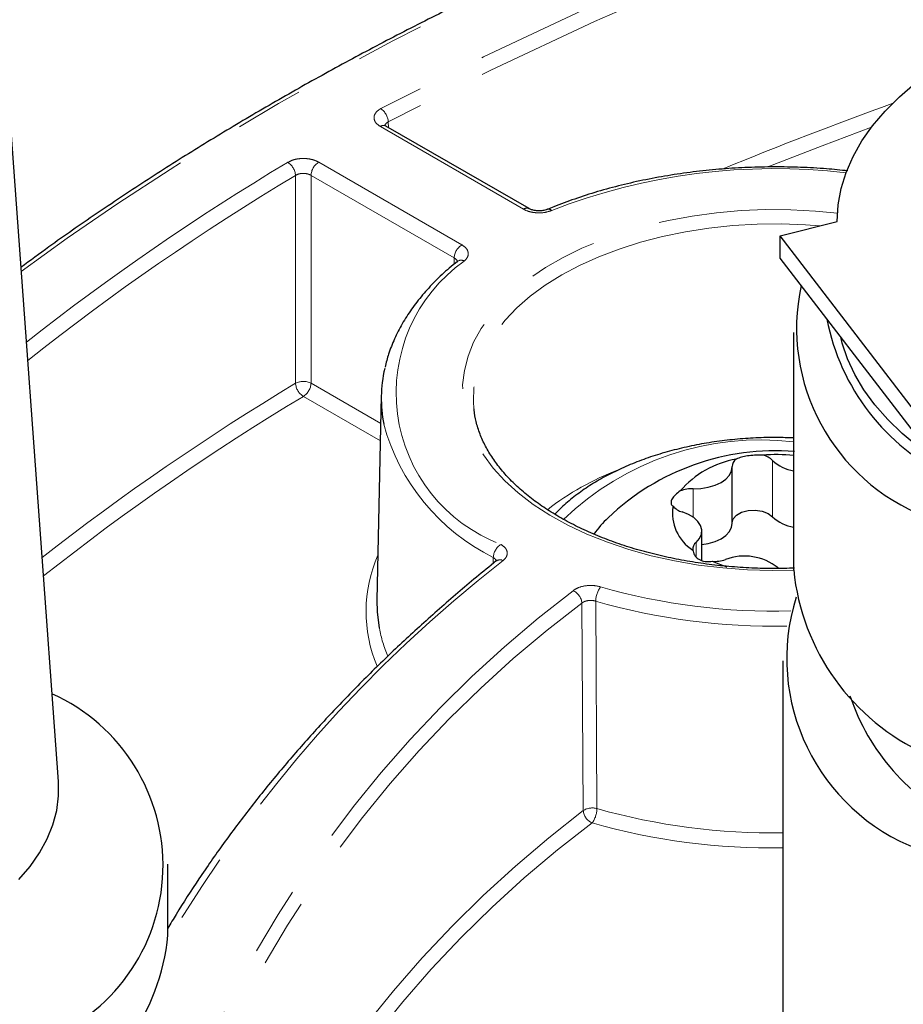
# Model space of a CAD drawing. Units: millimetres. Extents: x -79 to 712, y -163 to 292.
# Drawn here: x 476 to 492, y -29 to -11 of the extents above; entities that cross this region are included whole.
import ezdxf

# ---------------------------------------------------------------- set-up
doc = ezdxf.new("R2010")
doc.units = ezdxf.units.MM
doc.linetypes.add('PHANTOM', pattern=[12.7, 6.35, -1.27, 1.27, -1.27, 1.27, -1.27])

msp = doc.modelspace()

# ---------------------------------------------------------------- linework, layer by layer
at = {"color": 7, "linetype": 'Continuous', "lineweight": 25}
for p, q in [((476.468, -25.024), (474.493, 2.129)), ((485.131, -14.473), (482.495, -12.952)), ((489.752, -14.976), (490.802, -14.708)), ((492.224, -18.196), (489.752, -14.976)), ((489.752, -15.384), (489.752, -14.976)), ((492.224, -18.604), (489.752, -15.384)), ((490.002, -16.756), (490.002, -21.126)), ((482.412, -17.923), (482.331, -21.684)), ((484.116, -18.161), (484.118, -18.18)), ((488.87, -20.27), (488.87, -19.233)), ((488.311, -20.95), (488.311, -20.409)), ((489.802, -22.799), (489.802, -32.189)), ((478.484, -27.854), (478.484, -26.548))]:
    msp.add_line(p, q, dxfattribs=at)
at = {"color": 8, "linetype": 'PHANTOM', "lineweight": 18}
for p, q in [((485.031, -14.483), (482.395, -12.961)), ((482.54, -12.875), (482.543, -12.979)), ((481.259, -13.617), (483.895, -15.139)), ((483.754, -15.381), (481.118, -13.86)), ((483.751, -15.496), (483.754, -15.381)), ((481.119, -17.688), (482.401, -18.428)), ((482.394, -18.747), (480.977, -17.93)), ((489.614, -20.148), (489.614, -19.111)), ((488.155, -20.156), (488.155, -19.631)), ((488.206, -20.881), (488.206, -20.62)), ((484.47, -21.009), (484.473, -20.899)), ((486.129, -25.558), (486.104, -21.737)), ((486.358, -21.701), (486.382, -25.522))]:
    msp.add_line(p, q, dxfattribs=at)
at = {"color": 8, "linetype": 'PHANTOM', "lineweight": 18, "flags": 128}
for points in [[(514.901, -2.958), (513.727, -3.043), (512.292, -3.165), (510.863, -3.308), (509.44, -3.472), (508.025, -3.656), (506.619, -3.861), (505.222, -4.086), (503.835, -4.331), (502.459, -4.596), (501.094, -4.881), (499.743, -5.186), (498.406, -5.51), (497.082, -5.853), (495.774, -6.215), (494.483, -6.596), (493.208, -6.996), (491.951, -7.414), (490.712, -7.85), (489.493, -8.303), (488.294, -8.775), (487.115, -9.263), (485.958, -9.768), (484.824, -10.29), (483.712, -10.828), (482.624, -11.382), (481.561, -11.952), (480.522, -12.536), (479.51, -13.136), (478.523, -13.75), (477.564, -14.378), (476.632, -15.019), (475.785, -15.632)], [(491.434, -12.975), (490.525, -13.316), (489.529, -13.706)], [(480.833, -17.69), (480.833, -17.357), (480.832, -16.028), (480.832, -13.861)], [(481.118, -13.86), (481.118, -15.689), (481.119, -17.688)], [(490.002, -21.132), (489.607, -21.138), (489.15, -21.125), (488.696, -21.091), (488.248, -21.036), (487.809, -20.961), (487.382, -20.866), (486.969, -20.751), (486.573, -20.618), (486.197, -20.468), (485.843, -20.3), (485.513, -20.117), (485.209, -19.919), (484.933, -19.708), (484.687, -19.485), (484.473, -19.252), (484.291, -19.009), (484.144, -18.759), (484.031, -18.503), (483.954, -18.242), (483.913, -17.979), (483.909, -17.715), (483.941, -17.451), (484.009, -17.19), (484.112, -16.932), (484.251, -16.68), (484.424, -16.436), (484.631, -16.2), (484.869, -15.974), (485.137, -15.76), (485.434, -15.559), (485.758, -15.372), (486.106, -15.2), (486.477, -15.045), (486.868, -14.908), (487.277, -14.789), (487.701, -14.689), (488.137, -14.609), (488.583, -14.549), (489.036, -14.51), (489.493, -14.491), (489.951, -14.494), (490.407, -14.517), (490.807, -14.556)], [(490.484, -14.789), (490.223, -14.77), (489.776, -14.754), (489.329, -14.76), (488.883, -14.786), (488.443, -14.832), (488.011, -14.899), (487.589, -14.986), (487.181, -15.092), (486.789, -15.217), (486.415, -15.359), (486.063, -15.518), (485.734, -15.694), (485.43, -15.884), (485.154, -16.087), (484.907, -16.303), (484.691, -16.529), (484.507, -16.765), (484.357, -17.008), (484.241, -17.258), (484.161, -17.512), (484.116, -17.769), (484.107, -18.028), (484.116, -18.161)]]:
    msp.add_lwpolyline(points, dxfattribs=at)
at = {"color": 7, "linetype": 'Continuous', "lineweight": 25, "flags": 128}
for points in [[(490.802, -14.708), (490.821, -14.405), (490.877, -14.105), (490.969, -13.807), (491.096, -13.514), (491.259, -13.227), (491.456, -12.947), (491.686, -12.676), (491.949, -12.414), (492.242, -12.164), (492.565, -11.926), (492.916, -11.702), (493.294, -11.492), (493.695, -11.298), (494.119, -11.121), (494.564, -10.961), (495.027, -10.82), (495.505, -10.698), (495.998, -10.595)], [(492.293, -18.857), (491.998, -18.612), (491.733, -18.355), (491.499, -18.088), (491.297, -17.813), (491.129, -17.53), (490.995, -17.242), (490.896, -16.948), (490.868, -16.837)], [(488.155, -19.631), (488.295, -19.626), (488.431, -19.604), (488.556, -19.567), (488.665, -19.516), (488.754, -19.454), (488.82, -19.382), (488.859, -19.304), (488.87, -19.223)], [(488.206, -20.62), (488.268, -20.547), (488.303, -20.469), (488.31, -20.388), (488.289, -20.308), (488.24, -20.232), (488.165, -20.163), (488.067, -20.105), (487.952, -20.059)], [(488.87, -20.246), (488.889, -20.185), (488.949, -20.118), (489.045, -20.065), (489.165, -20.034), (489.296, -20.027), (489.424, -20.046), (489.534, -20.088), (489.614, -20.148)], [(488.311, -20.661), (488.431, -20.641), (488.556, -20.604), (488.665, -20.553), (488.754, -20.491), (488.82, -20.419), (488.859, -20.341), (488.87, -20.27)], [(488.503, -20.968), (488.655, -21.029), (488.774, -21.069)], [(482.331, -21.684), (482.336, -21.9), (482.375, -22.201)], [(475.741, -26.826), (475.947, -26.586), (476.121, -26.337), (476.261, -26.081), (476.366, -25.82), (476.436, -25.555), (476.47, -25.288), (476.468, -25.024)]]:
    msp.add_lwpolyline(points, dxfattribs=at)
at = {"color": 8, "linetype": 'PHANTOM', "lineweight": 18}
for centre, radius, start, end in [((518.961, -82.886), 79.198, 93.01429, 117.49208), ((518.967, -82.872), 78.908, 93.0335, 117.49281), ((482.226, -12.892), 0.314, 3.0589, 56.0791), ((515.094, -77.493), 68.999, 109.71508, 112.47702), ((482.453, -13.038), 0.0961, 64.1284, 127.1821), ((504.422, -53.233), 46.178, 120.9289, 128.1774), ((480.53, -13.879), 0.303, 3.4022, 58.5991), ((481.425, -13.877), 0.308, 122.6523, 176.7703), ((489.658, -25.071), 11.335, 83.3664, 111.2601), ((504.425, -53.246), 45.911, 120.9241, 128.407), ((485.089, -14.559), 0.0954, 62.6885, 127.3242), ((485.491, -14.561), 0.0775, 43.5034, 105.3164), ((484.061, -15.399), 0.308, 122.6523, 176.7703), ((485.667, -17.867), 2.982, 125.4505, 249.3689), ((483.881, -15.543), 0.12, 61.9207, 124.7813), ((504.498, -57.062), 45.937, 121.0079, 128.0761), ((480.978, -17.971), 0.316, 63.4829, 117.2752), ((481.135, -17.672), 0.302, 183.4141, 238.6841), ((480.811, -17.67), 0.308, 302.6523, 356.7703), ((504.502, -57.076), 45.67, 121.0032, 128.3059), ((486.209, -17.418), 3.89, 195.2672, 243.4936), ((489.396, -23.97), 5.237, 83.3581, 133.9053), ((488.514, -23.898), 4.931, 110.7254, 128.0971), ((484.777, -20.916), 0.305, 121.933, 176.6716), ((500.059, -40.758), 25.09, 127.8761, 149.3123), ((484.728, -21.896), 2.596, 156.4106, 202.7927), ((484.598, -21.06), 0.12, 62.0033, 124.8769), ((499.138, -38.977), 21.892, 127.0695, 161.0638), ((485.833, -21.759), 0.272, 4.5707, 66.5301), ((486.809, -21.71), 0.451, 142.9004, 178.8946), ((489.638, -10.326), 11.561, 253.9875, 271.553), ((498.956, -38.919), 21.457, 126.7958, 161.3374), ((489.618, -10.413), 11.75, 253.8899, 271.2487), ((484.975, -21.7), 2.647, 190.9028, 202.5625), ((499.255, -42.866), 21.722, 127.1758, 161.0797), ((486.295, -25.815), 0.305, 73.4965, 122.8423), ((486.4, -25.537), 0.271, 184.5837, 246.6148), ((485.924, -25.514), 0.458, 323.558, 358.9412), ((489.634, -13.948), 12.023, 254.3048, 270.8009), ((499.077, -42.811), 21.291, 126.904, 161.3514), ((489.616, -14.024), 12.223, 254.2182, 270.8704)]:
    msp.add_arc(centre, radius, start, end, dxfattribs=at)
at = {"color": 7, "linetype": 'Continuous', "lineweight": 25}
for centre, radius, start, end in [((493.78, -16.672), 3.724, 167.8531, 248.7935), ((494.611, -15.735), 4.071, 190.9141, 244.4854), ((484.857, -17.974), 2.446, 166.8603, 191.0262), ((489.665, -23.398), 4.464, 85.478, 133.6057), ((489.664, -22.272), 3.269, 84.0716, 94.057), ((489.347, -19.382), 0.38, 45.4289, 76.8704), ((489.258, -20.831), 1.774, 100.23, 139.1718), ((489.042, -19.226), 0.172, 125.1015, 179.009), ((490.113, -18.586), 0.724, 226.4638, 261.2214), ((488.137, -20.249), 0.618, 88.2813, 110.9309), ((488.57, -20.082), 0.799, 170.7231, 238.0223), ((488.043, -19.722), 0.349, 221.5477, 254.8844), ((487.976, -21.635), 2.022, 133.44, 144.7356), ((490.113, -19.623), 0.724, 226.4638, 261.2214), ((488.306, -20.745), 0.16, 128.8783, 185.4598), ((488.542, -20.332), 0.637, 266.4766, 288.6748), ((489.098, -21.852), 0.981, 50.9932, 111.0054), ((494.156, -20.712), 4.174, 185.6948, 245.6253), ((493.635, -22.756), 3.76, 162.5363, 249.0745), ((474.93, -26.568), 3.464, 290.4562, 65.8048), ((494.895, -22.143), 4.071, 198.6326, 243.9129), ((474.494, -27.465), 4.009, 294.2574, 354.4224)]:
    msp.add_arc(centre, radius, start, end, dxfattribs=at)
for points, knots in [([(514.914, -2.921), (514.873, -2.923), (514.38, -2.953), (513.438, -3.026), (512.088, -3.143), (510.743, -3.28), (509.405, -3.435), (508.073, -3.608), (506.748, -3.799), (505.432, -4.008), (504.124, -4.235), (502.826, -4.48), (501.538, -4.742), (500.261, -5.021), (498.996, -5.318), (497.743, -5.632), (496.504, -5.963), (495.278, -6.311), (494.066, -6.675), (492.87, -7.055), (491.689, -7.452), (490.525, -7.865), (489.377, -8.293), (488.248, -8.737), (487.137, -9.196), (486.044, -9.67), (484.972, -10.159), (483.919, -10.662), (482.887, -11.18), (481.876, -11.711), (480.887, -12.257), (479.921, -12.815), (478.977, -13.387), (478.057, -13.971), (477.161, -14.568), (476.401, -15.095), (475.949, -15.429), (475.779, -15.555)], [0, 0, 0, 0, 0.002653, 0.032323, 0.061992, 0.091662, 0.121333, 0.151003, 0.180674, 0.210345, 0.240016, 0.269688, 0.299361, 0.329033, 0.358707, 0.38838, 0.418055, 0.44773, 0.477405, 0.507081, 0.536758, 0.566435, 0.596113, 0.625792, 0.655471, 0.685151, 0.714832, 0.744514, 0.774196, 0.803878, 0.833561, 0.863245, 0.892929, 0.922613, 0.952298, 0.981982, 1, 1, 1, 1]), ([(482.497, -12.952), (482.488, -12.946), (482.472, -12.936), (482.473, -12.936), (482.473, -12.935)], [0, 0, 0, 0, 0.52, 1, 1, 1, 1]), ([(490.997, -13.779), (490.868, -13.765), (490.581, -13.735), (490.131, -13.711), (489.649, -13.702), (489.166, -13.712), (488.687, -13.741), (488.211, -13.788), (487.742, -13.854), (487.281, -13.937), (486.83, -14.039), (486.392, -14.158), (485.976, -14.291), (485.672, -14.404), (485.509, -14.471), (485.471, -14.486)], [0, 0, 0, 0, 0.067541, 0.150494, 0.23344, 0.316385, 0.399335, 0.482294, 0.565268, 0.648264, 0.731287, 0.814344, 0.897438, 0.97621, 1, 1, 1, 1]), ([(485.47, -14.486), (485.454, -14.492), (485.42, -14.505), (485.347, -14.515), (485.266, -14.514), (485.194, -14.501), (485.148, -14.483), (485.136, -14.475), (485.133, -14.474)], [0, 0, 0, 0, 0.167189, 0.355221, 0.559778, 0.768179, 0.943781, 1, 1, 1, 1]), ([(483.812, -15.445), (483.762, -15.486), (483.618, -15.604), (483.4, -15.809), (483.167, -16.061), (482.965, -16.323), (482.792, -16.593), (482.651, -16.869), (482.545, -17.135), (482.501, -17.311), (482.481, -17.391)], [0, 0, 0, 0, 0.072152, 0.208644, 0.345041, 0.481168, 0.616895, 0.752093, 0.886661, 1, 1, 1, 1]), ([(483.818, -15.44), (483.818, -15.439), (483.82, -15.437), (483.814, -15.442), (483.81, -15.446)], [0, 0, 0, 0, 0.389788, 1, 1, 1, 1]), ([(490.015, -21.094), (489.894, -21.097), (489.633, -21.105), (489.23, -21.094), (488.81, -21.067), (488.395, -21.021), (487.987, -20.957), (487.59, -20.876), (487.204, -20.779), (486.833, -20.665), (486.479, -20.535), (486.143, -20.391), (485.828, -20.234), (485.535, -20.064), (485.266, -19.883), (485.023, -19.691), (484.806, -19.491), (484.617, -19.283), (484.457, -19.068), (484.326, -18.849), (484.224, -18.624), (484.152, -18.4), (484.13, -18.251), (484.119, -18.179)], [0, 0, 0, 0, 0.041356, 0.089432, 0.137505, 0.185567, 0.233613, 0.281638, 0.329636, 0.377602, 0.425533, 0.473424, 0.521275, 0.56909, 0.616877, 0.664652, 0.712434, 0.760264, 0.808199, 0.85632, 0.904723, 0.953505, 1, 1, 1, 1]), ([(490.002, -18.696), (489.9, -18.693), (489.668, -18.684), (489.307, -18.693), (488.921, -18.72), (488.54, -18.766), (488.167, -18.831), (487.803, -18.915), (487.452, -19.016), (487.114, -19.135), (486.794, -19.272), (486.492, -19.425), (486.211, -19.594), (485.955, -19.779), (485.752, -19.948), (485.647, -20.061), (485.608, -20.102)], [0, 0, 0, 0, 0.059014, 0.13332, 0.207645, 0.282009, 0.356442, 0.43097, 0.50562, 0.580414, 0.655368, 0.730488, 0.805755, 0.881119, 0.956431, 1, 1, 1, 1]), ([(489.433, -19.011), (489.394, -19.011), (489.314, -19.01), (489.183, -19.022), (489.064, -19.044), (488.986, -19.067), (488.952, -19.081), (488.943, -19.085)], [0, 0, 0, 0, 0.231736, 0.465317, 0.690975, 0.914597, 1, 1, 1, 1]), ([(487.916, -19.671), (487.883, -19.695), (487.819, -19.742), (487.759, -19.818), (487.739, -19.886), (487.754, -19.93), (487.776, -19.948), (487.782, -19.954)], [0, 0, 0, 0, 0.2317362, 0.4653169, 0.6909747, 0.9145966, 1, 1, 1, 1]), ([(488.147, -20.76), (488.154, -20.792), (488.169, -20.855), (488.241, -20.927), (488.34, -20.969), (488.433, -20.977), (488.488, -20.97), (488.503, -20.968)], [0, 0, 0, 0, 0.231736, 0.465317, 0.690975, 0.914597, 1, 1, 1, 1]), ([(484.529, -20.961), (484.406, -21.061), (484.049, -21.351), (483.479, -21.84), (482.826, -22.43), (482.202, -23.03), (481.605, -23.639), (481.036, -24.258), (480.496, -24.885), (479.985, -25.52), (479.503, -26.163), (479.052, -26.813), (478.713, -27.334), (478.534, -27.64), (478.484, -27.724)], [0, 0, 0, 0, 0.048302, 0.140017, 0.23173, 0.323437, 0.415136, 0.506825, 0.598502, 0.690164, 0.781809, 0.873435, 0.965039, 1, 1, 1, 1]), ([(484.535, -20.957), (484.536, -20.956), (484.537, -20.954), (484.531, -20.959), (484.527, -20.962)], [0, 0, 0, 0, 0.487739, 1, 1, 1, 1])]:
    msp.add_open_spline(points, degree=3, knots=knots, dxfattribs=at)
at = {"color": 8, "linetype": 'PHANTOM', "lineweight": 18}
for points, knots in [([(482.395, -12.961), (482.367, -12.941), (482.309, -12.901), (482.273, -12.824), (482.281, -12.746), (482.328, -12.679), (482.38, -12.645), (482.401, -12.631)], [0, 0, 0, 0, 0.211825, 0.423651, 0.635441, 0.847214, 1, 1, 1, 1]), ([(482.54, -12.875), (482.529, -12.882), (482.504, -12.898), (482.483, -12.922), (482.482, -12.939), (482.482, -12.942)], [0, 0, 0, 0, 0.361463, 0.862358, 1, 1, 1, 1]), ([(480.687, -13.621), (480.722, -13.604), (480.79, -13.57), (480.923, -13.548), (481.059, -13.55), (481.176, -13.576), (481.235, -13.605), (481.259, -13.617)], [0, 0, 0, 0, 0.211825, 0.423651, 0.635441, 0.847214, 1, 1, 1, 1]), ([(481.118, -13.86), (481.105, -13.853), (481.076, -13.838), (481.018, -13.825), (480.95, -13.823), (480.883, -13.835), (480.849, -13.852), (480.832, -13.861)], [0, 0, 0, 0, 0.152816, 0.364581, 0.576336, 0.788143, 1, 1, 1, 1]), ([(485.548, -14.508), (485.509, -14.521), (485.43, -14.547), (485.293, -14.555), (485.16, -14.538), (485.075, -14.508), (485.037, -14.486), (485.031, -14.483)], [0, 0, 0, 0, 0.239464, 0.47893, 0.718366, 0.957798, 1, 1, 1, 1]), ([(483.895, -15.139), (483.924, -15.159), (483.981, -15.2), (484.017, -15.277), (484.01, -15.355), (483.972, -15.408), (483.942, -15.434), (483.937, -15.437)], [0, 0, 0, 0, 0.239464, 0.47893, 0.718366, 0.957798, 1, 1, 1, 1]), ([(483.81, -15.464), (483.81, -15.459), (483.814, -15.441), (483.796, -15.411), (483.768, -15.391), (483.754, -15.381)], [0, 0, 0, 0, 0.160632, 0.58028, 1, 1, 1, 1]), ([(484.616, -20.657), (484.644, -20.678), (484.701, -20.719), (484.735, -20.796), (484.726, -20.874), (484.687, -20.926), (484.658, -20.95), (484.655, -20.953)], [0, 0, 0, 0, 0.241866, 0.483733, 0.725571, 0.967405, 1, 1, 1, 1]), ([(484.524, -20.957), (484.521, -20.947), (484.513, -20.925), (484.488, -20.908), (484.473, -20.899)], [0, 0, 0, 0, 0.4196077, 1, 1, 1, 1]), ([(485.942, -21.509), (485.971, -21.49), (486.031, -21.45), (486.157, -21.417), (486.292, -21.409), (486.391, -21.422), (486.44, -21.436), (486.449, -21.438)], [0, 0, 0, 0, 0.236987, 0.473975, 0.710934, 0.947886, 1, 1, 1, 1]), ([(486.358, -21.701), (486.354, -21.7), (486.329, -21.693), (486.279, -21.686), (486.212, -21.69), (486.149, -21.707), (486.119, -21.727), (486.104, -21.737)], [0, 0, 0, 0, 0.052124, 0.289088, 0.526021, 0.76299, 1, 1, 1, 1])]:
    msp.add_open_spline(points, degree=3, knots=knots, dxfattribs=at)

doc.saveas('drawing.dxf')
